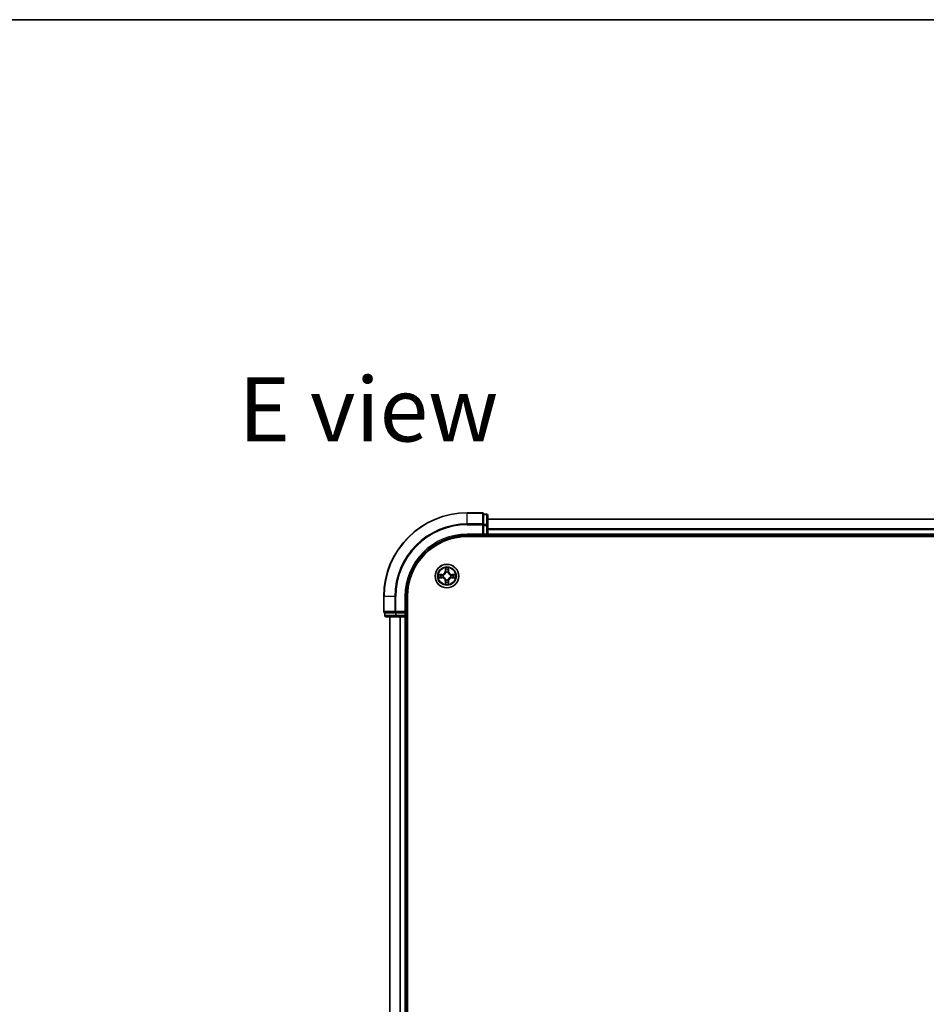
# Model space of a CAD drawing. Units: millimetres. Extents: x 36 to 8112, y 20 to 1284.
# Drawn here: x 1468 to 1691, y 1043 to 1284 of the extents above; entities that cross this region are included whole.
import ezdxf

# ---------------------------------------------------------------- set-up
doc = ezdxf.new("R2010")
doc.units = ezdxf.units.MM
doc.header["$LTSCALE"] = 2.5
for name, color, linetype, lineweight in [('Border (ISO)', 7, 'Continuous', 35), ('Symbol (ISO)', 7, 'Continuous', 18), ('Visible (ISO)', 7, 'Continuous', 35), ('Visible Narrow (ISO)', 7, 'Continuous', 25)]:
    doc.layers.add(name, color=color, linetype=linetype, lineweight=lineweight)
doc.styles.add('Note Text (TK)', font='txt')

# ---------------------------------------------------------------- blocks, each defined once
blk = doc.blocks.new('Borders tk図枠')
at = {"layer": 'Border (ISO)'}
blk.add_line((14.5, 289), (405.5, 289), dxfattribs=at)

msp = doc.modelspace()

# ---------------------------------------------------------------- linework, layer by layer
at = {"layer": 'Visible (ISO)'}
for p, q in [((1581.8695, 1163.5213), (1578.1695, 1163.5213)), ((1582.8695, 1163.2213), (1582.1695, 1163.2213)), ((1582.1695, 1163.15), (1582.1695, 1163.2213)), ((1582.1695, 1163.15), (1582.1695, 1160.6722)), ((1583.1695, 1160.4435), (1583.1695, 1162.9213)), ((1833.1695, 1162.0213), (1583.1695, 1162.0213)), ((1582.1695, 1160.5824), (1582.1695, 1160.6722)), ((1582.1695, 1160.4435), (1582.1695, 1160.5824)), ((1582.1695, 1160.4435), (1582.1695, 1158.3213)), ((1583.1695, 1158.3213), (1583.1695, 1160.4435)), ((1578.1695, 1158.0213), (1582.1695, 1158.0213)), ((1578.1695, 1157.7213), (1838.1695, 1157.7213)), ((1581.8695, 1158.3213), (1582.1695, 1158.0213)), ((1582.1695, 1158.0213), (1582.1695, 1158.3213)), ((1582.1695, 1158.0213), (1582.8695, 1158.0213)), ((1583.1695, 1158.0213), (1583.1695, 1158.3213)), ((1583.1695, 1158.0213), (1833.1695, 1158.0213)), ((1583.1695, 1157.7213), (1583.1695, 1158.0213)), ((1557.6695, 1143.0213), (1557.6695, 1139.3213)), ((1563.1695, 1139.0213), (1563.1695, 1143.0213)), ((1563.4695, 933.0213), (1563.4695, 1143.0213)), ((1557.9695, 1139.0213), (1557.9695, 1138.3213)), ((1557.9695, 1139.0213), (1558.0408, 1139.0213)), ((1560.5186, 1139.0213), (1558.0408, 1139.0213)), ((1558.2695, 1138.0213), (1560.7473, 1138.0213)), ((1559.1695, 1138.0213), (1559.1695, 938.0213)), ((1560.5186, 1139.0213), (1560.6084, 1139.0213)), ((1560.6084, 1139.0213), (1560.7473, 1139.0213)), ((1562.8695, 1139.0213), (1560.7473, 1139.0213)), ((1560.7473, 1138.0213), (1562.8695, 1138.0213)), ((1563.1695, 1139.0213), (1562.8695, 1139.3213)), ((1562.8695, 1139.0213), (1563.1695, 1139.0213)), ((1562.8695, 1138.0213), (1563.1695, 1138.0213)), ((1563.1695, 1138.3213), (1563.1695, 1139.0213)), ((1563.1695, 938.0213), (1563.1695, 1138.0213)), ((1563.1695, 1138.0213), (1563.4695, 1138.0213))]:
    msp.add_line(p, q, dxfattribs=at)
msp.add_circle((1573.1695, 1148.0213), 2.9, dxfattribs=at)
for centre, radius, start, end in [((1578.1695, 1143.0213), 20.5, 90, 180), ((1581.8695, 1163.2213), 0.3, 0, 90), ((1582.8695, 1162.9213), 0.3, 0, 90), ((1578.1695, 1143.0213), 15, 90, 180), ((1578.1695, 1143.0213), 14.7, 90, 180), ((1582.8695, 1158.3213), 0.3, 270, 0), ((1557.9695, 1139.3213), 0.3, 180, 270), ((1558.2695, 1138.3213), 0.3, 180, 270), ((1562.8695, 1138.3213), 0.3, 270, 0)]:
    msp.add_arc(centre, radius, start, end, dxfattribs=at)
at = {"layer": 'Visible Narrow (ISO)'}
for p, q in [((1578.1695, 1163.45), (1578.1695, 1163.5213)), ((1578.1695, 1163.45), (1581.8695, 1163.45)), ((1578.1695, 1160.8111), (1578.1695, 1163.45)), ((1581.8695, 1163.45), (1581.8695, 1163.5213)), ((1581.8695, 1163.45), (1581.8695, 1160.8111)), ((1582.1695, 1163.15), (1582.8695, 1163.15)), ((1582.8695, 1163.15), (1582.8695, 1163.2213)), ((1582.8695, 1163.15), (1582.8695, 1160.6722)), ((1583.1695, 1161.9749), (1833.1695, 1161.9749)), ((1581.8695, 1160.8111), (1578.1695, 1160.8111)), ((1578.1695, 1160.8111), (1578.1695, 1160.5824)), ((1578.1695, 1160.5824), (1581.8695, 1160.5824)), ((1581.8695, 1160.5824), (1581.8695, 1160.8111)), ((1581.8695, 1160.5824), (1581.8695, 1158.3213)), ((1581.8695, 1160.5824), (1582.1695, 1160.5824)), ((1582.8695, 1160.6722), (1582.1695, 1160.6722)), ((1582.1695, 1160.4435), (1582.8695, 1160.4435)), ((1582.8695, 1160.4435), (1582.8695, 1160.6722)), ((1582.8695, 1160.4435), (1582.8695, 1158.3213)), ((1582.8695, 1160.4435), (1583.1695, 1160.4435)), ((1833.1695, 1159.5812), (1583.1695, 1159.5812)), ((1583.1695, 1159.4276), (1833.1695, 1159.4276)), ((1578.1695, 1158.3213), (1578.1695, 1158.0213)), ((1581.8695, 1158.3213), (1578.1695, 1158.3213)), ((1582.8695, 1158.3213), (1582.1695, 1158.3213)), ((1582.8695, 1158.3213), (1582.8695, 1158.0213)), ((1582.8695, 1158.3213), (1583.1695, 1158.3213)), ((1582.8695, 1158.0213), (1582.8695, 1157.7213)), ((1833.1695, 1158.3213), (1583.1695, 1158.3213)), ((1572.7791, 1150.044), (1572.7655, 1149.2645)), ((1572.8153, 1149.2636), (1572.8238, 1149.7536)), ((1573.5152, 1149.7536), (1573.5238, 1149.2636)), ((1573.5736, 1149.2645), (1573.56, 1150.044)), ((1571.9263, 1148.4253), (1571.1468, 1148.4117)), ((1571.1468, 1147.6308), (1571.9263, 1147.6172)), ((1571.4372, 1148.367), (1571.9272, 1148.3755)), ((1571.9272, 1147.667), (1571.4372, 1147.6756)), ((1571.9272, 1148.3755), (1571.9263, 1148.4253)), ((1571.9272, 1147.667), (1571.9263, 1147.6172)), ((1571.9272, 1148.3755), (1571.9285, 1148.3029)), ((1571.9272, 1147.667), (1571.9285, 1147.7396)), ((1572.2326, 1148.2678), (1572.2532, 1148.2624)), ((1572.2532, 1147.7802), (1572.2326, 1147.7747)), ((1572.8153, 1149.2636), (1572.7655, 1149.2645)), ((1572.8153, 1149.2636), (1572.8879, 1149.2623)), ((1572.9284, 1148.9376), (1572.923, 1148.9582)), ((1573.4161, 1148.9582), (1573.4106, 1148.9376)), ((1573.5238, 1149.2636), (1573.4512, 1149.2623)), ((1573.5238, 1149.2636), (1573.5736, 1149.2645)), ((1574.0858, 1148.2624), (1574.1064, 1148.2678)), ((1574.1064, 1147.7747), (1574.0858, 1147.7802)), ((1574.4119, 1148.3755), (1574.4106, 1148.3029)), ((1574.4119, 1147.667), (1574.4106, 1147.7396)), ((1574.4119, 1148.3755), (1574.4127, 1148.4253)), ((1574.4119, 1148.3755), (1574.9019, 1148.367)), ((1574.9019, 1147.6756), (1574.4119, 1147.667)), ((1574.4119, 1147.667), (1574.4127, 1147.6172)), ((1575.1923, 1148.4117), (1574.4127, 1148.4253)), ((1574.4127, 1147.6172), (1575.1923, 1147.6308)), ((1572.8153, 1146.7789), (1572.7655, 1146.7781)), ((1572.7655, 1146.7781), (1572.7791, 1145.9985)), ((1572.8153, 1146.7789), (1572.8879, 1146.7802)), ((1572.8238, 1146.2889), (1572.8153, 1146.7789)), ((1572.923, 1147.0844), (1572.9284, 1147.105)), ((1573.4106, 1147.105), (1573.4161, 1147.0844)), ((1573.5238, 1146.7789), (1573.4512, 1146.7802)), ((1573.5238, 1146.7789), (1573.5152, 1146.2889)), ((1573.5238, 1146.7789), (1573.5736, 1146.7781)), ((1573.56, 1145.9985), (1573.5736, 1146.7781)), ((1557.7408, 1143.0213), (1557.6695, 1143.0213)), ((1557.7408, 1139.3213), (1557.7408, 1143.0213)), ((1560.3797, 1143.0213), (1557.7408, 1143.0213)), ((1560.3797, 1143.0213), (1560.3797, 1139.3213)), ((1560.3797, 1143.0213), (1560.6084, 1143.0213)), ((1560.6084, 1139.3213), (1560.6084, 1143.0213)), ((1562.8695, 1143.0213), (1563.1695, 1143.0213)), ((1562.8695, 1143.0213), (1562.8695, 1139.3213)), ((1557.6695, 1139.3213), (1557.7408, 1139.3213)), ((1560.3797, 1139.3213), (1557.7408, 1139.3213)), ((1557.9695, 1138.3213), (1558.0408, 1138.3213)), ((1558.0408, 1138.3213), (1558.0408, 1139.0213)), ((1560.5186, 1138.3213), (1558.0408, 1138.3213)), ((1559.2391, 938.0213), (1559.2391, 1138.0213)), ((1560.3797, 1139.3213), (1560.6084, 1139.3213)), ((1560.5186, 1139.0213), (1560.5186, 1138.3213)), ((1560.5186, 1138.3213), (1560.7473, 1138.3213)), ((1562.8695, 1139.3213), (1560.6084, 1139.3213)), ((1560.6084, 1139.0213), (1560.6084, 1139.3213)), ((1560.7473, 1138.3213), (1560.7473, 1139.0213)), ((1562.8695, 1138.3213), (1560.7473, 1138.3213)), ((1560.7473, 1138.0213), (1560.7473, 1138.3213)), ((1561.5796, 1138.0213), (1561.5796, 938.0213)), ((1561.8101, 938.0213), (1561.8101, 1138.0213)), ((1562.8695, 1139.0213), (1562.8695, 1138.3213)), ((1563.1695, 1138.3213), (1562.8695, 1138.3213)), ((1562.8695, 1138.0213), (1562.8695, 1138.3213)), ((1562.8695, 1138.0213), (1562.8695, 938.0213)), ((1563.4695, 1138.3213), (1563.1695, 1138.3213))]:
    msp.add_line(p, q, dxfattribs=at)
for radius in [2.8677, 2.3092, 2.1415]:
    msp.add_circle((1573.1695, 1148.0213), radius, dxfattribs=at)
for centre, radius, start, end in [((1578.1695, 1143.0213), 20.4288, 90, 180), ((1578.1695, 1143.0213), 17.7899, 90, 180), ((1578.1695, 1143.0213), 17.5611, 90, 180), ((1578.1695, 1143.0213), 15.3, 90, 180), ((1573.1695, 1148.0213), 2.0601, 79.074582, 100.925418), ((1573.1695, 1148.0213), 2.0601, 169.074582, 190.925418), ((1573.1695, 1148.0213), 1.6122, 169.692479, 190.307521), ((1571.9114, 1149.2794), 0.8542, 271, 359), ((1571.9114, 1146.7632), 0.8542, 1, 89), ((1571.9114, 1149.2794), 0.904, 271, 359), ((1571.9114, 1146.7632), 0.904, 1, 89), ((1573.1695, 1148.0213), 0.9688, 165.258044, 194.741956), ((1573.1695, 1148.0213), 0.9475, 165.258044, 194.741956), ((1573.1695, 1148.0213), 1.6122, 79.692479, 100.307521), ((1573.1695, 1148.0213), 0.9688, 75.258044, 104.741956), ((1573.1695, 1148.0213), 0.9475, 75.258044, 104.741956), ((1574.4276, 1149.2794), 0.904, 181, 269), ((1574.4276, 1146.7632), 0.904, 91, 179), ((1574.4276, 1149.2794), 0.8542, 181, 269), ((1574.4276, 1146.7632), 0.8542, 91, 179), ((1573.1695, 1148.0213), 0.9475, 345.258044, 14.741956), ((1573.1695, 1148.0213), 0.9688, 345.258044, 14.741956), ((1573.1695, 1148.0213), 1.6122, 349.692479, 10.307521), ((1573.1695, 1148.0213), 2.0601, 349.074582, 10.925418), ((1573.1695, 1148.0213), 2.0601, 259.074582, 280.925418), ((1573.1695, 1148.0213), 1.6122, 259.692479, 280.307521), ((1573.1695, 1148.0213), 0.9688, 255.258044, 284.741956), ((1573.1695, 1148.0213), 0.9475, 255.258044, 284.741956)]:
    msp.add_arc(centre, radius, start, end, dxfattribs=at)
for centre, major_axis, ratio, start_param, end_param in [((1581.8695, 1163.2213), (0.3, 0), 0.76250914, 0, 1.57079633), ((1582.8695, 1162.9213), (0.3, 0), 0.76250914, 0, 1.57079633), ((1581.8695, 1160.5824), (0.3, 0), 0.76250914, 0, 1.57079633), ((1582.8695, 1160.4435), (0.3, 0), 0.76250914, 0, 1.57079633), ((1572.8736, 1149.7528), (-0.05, -0.002), 0.54850665, 4.7835784, 6.17876057), ((1573.4654, 1149.7528), (0.05, -0.002), 0.54850665, 0.10442473, 1.4996069), ((1571.438, 1148.3172), (0.002, 0.05), 0.54850665, 0.10442473, 1.4996069), ((1571.438, 1147.7254), (0.002, -0.05), 0.54850665, 4.7835784, 6.17876057), ((1571.6274, 1148.3017), (0.008, 0.0494), 0.89574018, 0.19731949, 1.55274262), ((1571.6274, 1147.7408), (0.008, -0.0494), 0.89574018, 4.73044269, 6.08586581), ((1571.9293, 1148.2531), (0.008, 0.0494), 0.89572054, 0.1973017, 1.54834765), ((1571.9293, 1147.7894), (0.008, -0.0494), 0.89572054, 4.73483766, 6.08588361), ((1572.2759, 1148.2564), (-0.0091, 0.0492), 0.87684641, 0.18229136, 1.17990219), ((1572.2759, 1147.7861), (-0.0091, -0.0492), 0.87684642, 5.10328313, 6.10089396), ((1572.2759, 1148.2564), (-0.0149, 0.0477), 0.41070123, 0.09573579, 1.31868747), ((1572.2759, 1147.7861), (-0.0149, -0.0477), 0.41070123, 4.96449783, 6.18744952), ((1572.8891, 1149.5634), (-0.0494, -0.008), 0.89574018, 4.73044269, 6.08586581), ((1572.9344, 1148.9149), (-0.0492, 0.0091), 0.87684642, 5.10328313, 6.10089396), ((1572.9344, 1148.9149), (-0.0477, 0.0149), 0.41070123, 4.96449783, 6.18744952), ((1572.9377, 1149.2615), (-0.0494, -0.008), 0.89572054, 4.73483766, 6.08588361), ((1573.4014, 1149.2615), (0.0494, -0.008), 0.89572054, 0.1973017, 1.54834765), ((1573.4047, 1148.9149), (0.0477, 0.0149), 0.41070123, 0.09573579, 1.31868747), ((1573.4047, 1148.9149), (0.0492, 0.0091), 0.87684641, 0.18229136, 1.17990219), ((1573.45, 1149.5634), (0.0494, -0.008), 0.89574018, 0.19731949, 1.55274262), ((1574.0631, 1148.2564), (0.0091, 0.0492), 0.87684642, 5.10328313, 6.10089396), ((1574.0631, 1148.2564), (0.0149, 0.0477), 0.41070123, 4.96449783, 6.18744952), ((1574.0631, 1147.7861), (0.0149, -0.0477), 0.41070123, 0.09573579, 1.31868747), ((1574.0631, 1147.7861), (0.0091, -0.0492), 0.87684641, 0.18229136, 1.17990219), ((1574.4097, 1148.2531), (-0.008, 0.0494), 0.89572054, 4.73483766, 6.08588361), ((1574.4097, 1147.7894), (-0.008, -0.0494), 0.89572054, 0.1973017, 1.54834765), ((1574.7116, 1148.3017), (-0.008, 0.0494), 0.89574018, 4.73044269, 6.08586581), ((1574.7116, 1147.7408), (-0.008, -0.0494), 0.89574018, 0.19731949, 1.55274262), ((1574.9011, 1148.3172), (-0.002, 0.05), 0.54850665, 4.7835784, 6.17876057), ((1574.9011, 1147.7254), (-0.002, -0.05), 0.54850665, 0.10442473, 1.4996069), ((1572.8736, 1146.2897), (-0.05, 0.002), 0.54850665, 0.10442473, 1.4996069), ((1572.8891, 1146.4792), (-0.0494, 0.008), 0.89574018, 0.19731949, 1.55274262), ((1572.9344, 1147.1277), (-0.0492, -0.0091), 0.87684641, 0.18229136, 1.17990219), ((1572.9344, 1147.1277), (-0.0477, -0.0149), 0.41070123, 0.09573579, 1.31868747), ((1572.9377, 1146.7811), (-0.0494, 0.008), 0.89572054, 0.1973017, 1.54834765), ((1573.4014, 1146.7811), (0.0494, 0.008), 0.89572054, 4.73483766, 6.08588361), ((1573.4047, 1147.1277), (0.0477, -0.0149), 0.41070123, 4.96449783, 6.18744952), ((1573.4047, 1147.1277), (0.0492, -0.0091), 0.87684642, 5.10328313, 6.10089396), ((1573.45, 1146.4792), (0.0494, 0.008), 0.89574018, 4.73044269, 6.08586581), ((1573.4654, 1146.2897), (0.05, 0.002), 0.54850665, 4.7835784, 6.17876057), ((1557.9695, 1139.3213), (0, -0.3), 0.76250914, 4.71238898, 6.28318531), ((1558.2695, 1138.3213), (0, -0.3), 0.76250914, 4.71238898, 6.28318531), ((1560.6084, 1139.3213), (0, -0.3), 0.76250914, 4.71238898, 6.28318531), ((1560.7473, 1138.3213), (0, -0.3), 0.76250914, 4.71238898, 6.28318531)]:
    msp.add_ellipse(centre, major_axis=major_axis, ratio=ratio, start_param=start_param, end_param=end_param, dxfattribs=at)
for points, knots in [([(1572.869, 1149.78), (1572.8686, 1149.795), (1572.8665, 1149.8105), (1572.858, 1149.8515), (1572.8499, 1149.8771), (1572.8317, 1149.9258), (1572.8221, 1149.9488), (1572.8013, 1149.996), (1572.7901, 1150.0201), (1572.7791, 1150.044)], [0, 0, 0, 0, 0.0059340385, 0.0059340385, 0.0154285, 0.0154285, 0.0237449879, 0.0237449879, 0.0323943032, 0.0323943032, 0.0323943032, 0.0323943032]), ([(1572.7791, 1150.044), (1572.7846, 1150.0177), (1572.7902, 1149.9911), (1572.8006, 1149.9392), (1572.8054, 1149.9139), (1572.8144, 1149.8603), (1572.8184, 1149.8322), (1572.8226, 1149.7872), (1572.8237, 1149.7702), (1572.8238, 1149.7536)], [-0.0323943032, -0.0323943032, -0.0323943032, -0.0323943032, -0.0237449879, -0.0237449879, -0.0154285, -0.0154285, -0.0059340385, -0.0059340385, 0, 0, 0, 0]), ([(1572.8238, 1149.7536), (1572.8255, 1149.7133), (1572.8276, 1149.6765), (1572.8328, 1149.6125), (1572.8359, 1149.5854), (1572.8393, 1149.5642)], [0, 0, 0, 0, 0.014491423, 0.014491423, 0.0289828459, 0.0289828459, 0.0289828459, 0.0289828459]), ([(1572.8811, 1149.6074), (1572.878, 1149.6267), (1572.8754, 1149.6514), (1572.8714, 1149.7096), (1572.8699, 1149.7432), (1572.869, 1149.78)], [-0.0289828459, -0.0289828459, -0.0289828459, -0.0289828459, -0.014491423, -0.014491423, 0, 0, 0, 0]), ([(1573.4701, 1149.78), (1573.4692, 1149.7434), (1573.4677, 1149.71), (1573.4637, 1149.6517), (1573.4611, 1149.6268), (1573.458, 1149.6074)], [-0.0289828459, -0.0289828459, -0.0289828459, -0.0289828459, -0.0145850634, -0.0145850634, 0, 0, 0, 0]), ([(1573.56, 1150.044), (1573.5465, 1150.0148), (1573.5329, 1149.9854), (1573.5043, 1149.9189), (1573.49, 1149.8821), (1573.4746, 1149.8235), (1573.4706, 1149.8013), (1573.4701, 1149.78)], [-0.0003383294, -0.0003383294, -0.0003383294, -0.0003383294, 0.0102009359, 0.0102009359, 0.0236501899, 0.0236501899, 0.0320559737, 0.0320559737, 0.0320559737, 0.0320559737]), ([(1573.4998, 1149.5642), (1573.5032, 1149.5856), (1573.5063, 1149.6129), (1573.5115, 1149.6769), (1573.5136, 1149.7135), (1573.5152, 1149.7536)], [0, 0, 0, 0, 0.0145850634, 0.0145850634, 0.0289828459, 0.0289828459, 0.0289828459, 0.0289828459]), ([(1573.5152, 1149.7536), (1573.5155, 1149.777), (1573.5175, 1149.8014), (1573.5251, 1149.8659), (1573.5322, 1149.9063), (1573.5464, 1149.9795), (1573.5532, 1150.0119), (1573.56, 1150.044)], [-0.0320559737, -0.0320559737, -0.0320559737, -0.0320559737, -0.0236501899, -0.0236501899, -0.0102009359, -0.0102009359, 0.0003383294, 0.0003383294, 0.0003383294, 0.0003383294]), ([(1571.4372, 1148.367), (1571.4138, 1148.3672), (1571.3894, 1148.3692), (1571.3249, 1148.3768), (1571.2845, 1148.3839), (1571.2113, 1148.3981), (1571.1789, 1148.405), (1571.1468, 1148.4117)], [-0.0320559737, -0.0320559737, -0.0320559737, -0.0320559737, -0.0236501899, -0.0236501899, -0.0102009359, -0.0102009359, 0.0003383294, 0.0003383294, 0.0003383294, 0.0003383294]), ([(1571.1468, 1148.4117), (1571.176, 1148.3982), (1571.2054, 1148.3846), (1571.2719, 1148.356), (1571.3087, 1148.3417), (1571.3673, 1148.3263), (1571.3895, 1148.3223), (1571.4108, 1148.3218)], [-0.0003383294, -0.0003383294, -0.0003383294, -0.0003383294, 0.0102009359, 0.0102009359, 0.0236501899, 0.0236501899, 0.0320559737, 0.0320559737, 0.0320559737, 0.0320559737]), ([(1571.4108, 1147.7207), (1571.3958, 1147.7203), (1571.3803, 1147.7182), (1571.3393, 1147.7097), (1571.3137, 1147.7016), (1571.265, 1147.6835), (1571.242, 1147.6738), (1571.1948, 1147.653), (1571.1707, 1147.6419), (1571.1468, 1147.6308)], [0, 0, 0, 0, 0.0059340385, 0.0059340385, 0.0154285, 0.0154285, 0.0237449879, 0.0237449879, 0.0323943032, 0.0323943032, 0.0323943032, 0.0323943032]), ([(1571.1468, 1147.6308), (1571.1731, 1147.6364), (1571.1997, 1147.6419), (1571.2516, 1147.6523), (1571.2769, 1147.6571), (1571.3305, 1147.6661), (1571.3586, 1147.6701), (1571.4036, 1147.6743), (1571.4206, 1147.6754), (1571.4372, 1147.6756)], [-0.0323943032, -0.0323943032, -0.0323943032, -0.0323943032, -0.0237449879, -0.0237449879, -0.0154285, -0.0154285, -0.0059340385, -0.0059340385, 0, 0, 0, 0]), ([(1571.4108, 1148.3218), (1571.4474, 1148.3209), (1571.4807, 1148.3194), (1571.5391, 1148.3154), (1571.564, 1148.3128), (1571.5834, 1148.3097)], [-0.0289828459, -0.0289828459, -0.0289828459, -0.0289828459, -0.0145850634, -0.0145850634, 0, 0, 0, 0]), ([(1571.5834, 1147.7328), (1571.5641, 1147.7297), (1571.5394, 1147.7272), (1571.4812, 1147.7231), (1571.4476, 1147.7216), (1571.4108, 1147.7207)], [-0.0289828459, -0.0289828459, -0.0289828459, -0.0289828459, -0.014491423, -0.014491423, 0, 0, 0, 0]), ([(1571.6266, 1148.3515), (1571.6052, 1148.355), (1571.5779, 1148.358), (1571.5139, 1148.3632), (1571.4772, 1148.3654), (1571.4372, 1148.367)], [0, 0, 0, 0, 0.0145850634, 0.0145850634, 0.0289828459, 0.0289828459, 0.0289828459, 0.0289828459]), ([(1571.4372, 1147.6756), (1571.4775, 1147.6772), (1571.5143, 1147.6793), (1571.5783, 1147.6845), (1571.6054, 1147.6876), (1571.6266, 1147.691)], [0, 0, 0, 0, 0.014491423, 0.014491423, 0.0289828459, 0.0289828459, 0.0289828459, 0.0289828459]), ([(1571.5834, 1148.3097), (1571.6337, 1148.3017), (1571.684, 1148.2936), (1571.7847, 1148.2774), (1571.835, 1148.2694), (1571.8853, 1148.2613)], [-0.0687798542, -0.0687798542, -0.0687798542, -0.0687798542, -0.0343899271, -0.0343899271, 0, 0, 0, 0]), ([(1571.8853, 1147.7812), (1571.835, 1147.7732), (1571.7847, 1147.7651), (1571.684, 1147.7489), (1571.6337, 1147.7409), (1571.5834, 1147.7328)], [-0.0687798542, -0.0687798542, -0.0687798542, -0.0687798542, -0.0343899271, -0.0343899271, 0, 0, 0, 0]), ([(1571.9285, 1148.3029), (1571.8782, 1148.311), (1571.8278, 1148.3191), (1571.7272, 1148.3353), (1571.6769, 1148.3434), (1571.6266, 1148.3515)], [0, 0, 0, 0, 0.0343899271, 0.0343899271, 0.0687798542, 0.0687798542, 0.0687798542, 0.0687798542]), ([(1571.6266, 1147.691), (1571.6769, 1147.6991), (1571.7272, 1147.7072), (1571.8278, 1147.7234), (1571.8782, 1147.7315), (1571.9285, 1147.7396)], [0, 0, 0, 0, 0.0343899271, 0.0343899271, 0.0687798542, 0.0687798542, 0.0687798542, 0.0687798542]), ([(1571.8853, 1148.2613), (1571.9572, 1148.2498), (1572.0303, 1148.246), (1572.147, 1148.2535), (1572.1893, 1148.259), (1572.2326, 1148.2678)], [-0.0982412545, -0.0982412545, -0.0982412545, -0.0982412545, -0.0491206273, -0.0491206273, -0.0217758941, -0.0217758941, -0.0217758941, -0.0217758941]), ([(1572.2326, 1147.7747), (1572.1893, 1147.7835), (1572.147, 1147.789), (1572.0303, 1147.7966), (1571.9572, 1147.7927), (1571.8853, 1147.7812)], [-0.0764653604, -0.0764653604, -0.0764653604, -0.0764653604, -0.0491206273, -0.0491206273, 0, 0, 0, 0]), ([(1572.2592, 1148.3033), (1572.218, 1148.296), (1572.1777, 1148.2918), (1572.0666, 1148.2867), (1571.9969, 1148.2912), (1571.9285, 1148.3029)], [0.0217758941, 0.0217758941, 0.0217758941, 0.0217758941, 0.0491206273, 0.0491206273, 0.0982412545, 0.0982412545, 0.0982412545, 0.0982412545]), ([(1571.9285, 1147.7396), (1571.9969, 1147.7513), (1572.0666, 1147.7559), (1572.1777, 1147.7508), (1572.218, 1147.7465), (1572.2592, 1147.7392)], [0, 0, 0, 0, 0.0491206273, 0.0491206273, 0.0764653604, 0.0764653604, 0.0764653604, 0.0764653604]), ([(1572.2532, 1148.2624), (1572.2691, 1148.2675), (1572.285, 1148.2731), (1572.381, 1148.3096), (1572.4601, 1148.3513), (1572.5828, 1148.4392), (1572.6284, 1148.4778), (1572.6707, 1148.5201), (1572.713, 1148.5624), (1572.7516, 1148.608), (1572.8395, 1148.7307), (1572.8812, 1148.8098), (1572.9177, 1148.9058), (1572.9233, 1148.9217), (1572.9284, 1148.9376)], [-0.174866013, -0.174866013, -0.174866013, -0.174866013, -0.16940495, -0.16940495, -0.141674077, -0.141674077, -0.124342281, -0.124342281, -0.124342281, -0.107010485, -0.107010485, -0.079279611, -0.079279611, -0.073818549, -0.073818549, -0.073818549, -0.073818549]), ([(1572.9284, 1147.105), (1572.9233, 1147.1209), (1572.9177, 1147.1367), (1572.8812, 1147.2327), (1572.8395, 1147.3118), (1572.7516, 1147.4345), (1572.713, 1147.4802), (1572.6707, 1147.5224), (1572.6284, 1147.5647), (1572.5828, 1147.6033), (1572.4601, 1147.6912), (1572.381, 1147.7329), (1572.285, 1147.7694), (1572.2691, 1147.775), (1572.2532, 1147.7802)], [-0.174866013, -0.174866013, -0.174866013, -0.174866013, -0.16940495, -0.16940495, -0.141674077, -0.141674077, -0.124342281, -0.124342281, -0.124342281, -0.107010485, -0.107010485, -0.079279611, -0.079279611, -0.073818549, -0.073818549, -0.073818549, -0.073818549]), ([(1572.8875, 1148.9316), (1572.8828, 1148.9165), (1572.8777, 1148.9014), (1572.8445, 1148.8101), (1572.8066, 1148.7352), (1572.7264, 1148.6202), (1572.6911, 1148.5777), (1572.6521, 1148.5387), (1572.6131, 1148.4997), (1572.5706, 1148.4644), (1572.4556, 1148.3842), (1572.3807, 1148.3463), (1572.2894, 1148.3131), (1572.2743, 1148.308), (1572.2592, 1148.3033)], [0.073818549, 0.073818549, 0.073818549, 0.073818549, 0.079279611, 0.079279611, 0.107010485, 0.107010485, 0.124342281, 0.124342281, 0.124342281, 0.141674077, 0.141674077, 0.16940495, 0.16940495, 0.174866013, 0.174866013, 0.174866013, 0.174866013]), ([(1572.2592, 1147.7392), (1572.2743, 1147.7345), (1572.2894, 1147.7294), (1572.3807, 1147.6962), (1572.4556, 1147.6583), (1572.5706, 1147.5782), (1572.6131, 1147.5428), (1572.6521, 1147.5038), (1572.6911, 1147.4648), (1572.7264, 1147.4223), (1572.8066, 1147.3073), (1572.8445, 1147.2324), (1572.8777, 1147.1411), (1572.8828, 1147.1261), (1572.8875, 1147.1109)], [0.073818549, 0.073818549, 0.073818549, 0.073818549, 0.079279611, 0.079279611, 0.107010485, 0.107010485, 0.124342281, 0.124342281, 0.124342281, 0.141674077, 0.141674077, 0.16940495, 0.16940495, 0.174866013, 0.174866013, 0.174866013, 0.174866013]), ([(1572.8393, 1149.5642), (1572.8474, 1149.5139), (1572.8555, 1149.4636), (1572.8717, 1149.363), (1572.8798, 1149.3126), (1572.8879, 1149.2623)], [0, 0, 0, 0, 0.0343899271, 0.0343899271, 0.0687798542, 0.0687798542, 0.0687798542, 0.0687798542]), ([(1572.9295, 1149.3055), (1572.9214, 1149.3558), (1572.9134, 1149.4061), (1572.8972, 1149.5068), (1572.8891, 1149.5571), (1572.8811, 1149.6074)], [-0.0687798542, -0.0687798542, -0.0687798542, -0.0687798542, -0.0343899271, -0.0343899271, 0, 0, 0, 0]), ([(1572.8879, 1149.2623), (1572.8996, 1149.1939), (1572.9041, 1149.1242), (1572.899, 1149.0131), (1572.8948, 1148.9728), (1572.8875, 1148.9316)], [0, 0, 0, 0, 0.0491206273, 0.0491206273, 0.0764653604, 0.0764653604, 0.0764653604, 0.0764653604]), ([(1572.923, 1148.9582), (1572.9318, 1149.0015), (1572.9372, 1149.0438), (1572.9448, 1149.1605), (1572.941, 1149.2336), (1572.9295, 1149.3055)], [-0.0764653604, -0.0764653604, -0.0764653604, -0.0764653604, -0.0491206273, -0.0491206273, 0, 0, 0, 0]), ([(1573.4096, 1149.3055), (1573.3981, 1149.2336), (1573.3942, 1149.1605), (1573.4018, 1149.0438), (1573.4073, 1149.0015), (1573.4161, 1148.9582)], [-0.0982412545, -0.0982412545, -0.0982412545, -0.0982412545, -0.0491206273, -0.0491206273, -0.0217758941, -0.0217758941, -0.0217758941, -0.0217758941]), ([(1573.458, 1149.6074), (1573.4499, 1149.5571), (1573.4419, 1149.5068), (1573.4257, 1149.4061), (1573.4176, 1149.3558), (1573.4096, 1149.3055)], [-0.0687798542, -0.0687798542, -0.0687798542, -0.0687798542, -0.0343899271, -0.0343899271, 0, 0, 0, 0]), ([(1573.4106, 1148.9376), (1573.4158, 1148.9217), (1573.4214, 1148.9058), (1573.4579, 1148.8098), (1573.4996, 1148.7307), (1573.5875, 1148.608), (1573.6261, 1148.5624), (1573.6684, 1148.5201), (1573.7106, 1148.4778), (1573.7563, 1148.4392), (1573.879, 1148.3513), (1573.9581, 1148.3096), (1574.0541, 1148.2731), (1574.0699, 1148.2675), (1574.0858, 1148.2624)], [-0.174866013, -0.174866013, -0.174866013, -0.174866013, -0.16940495, -0.16940495, -0.141674077, -0.141674077, -0.124342281, -0.124342281, -0.124342281, -0.107010485, -0.107010485, -0.079279611, -0.079279611, -0.073818549, -0.073818549, -0.073818549, -0.073818549]), ([(1574.0858, 1147.7802), (1574.0699, 1147.775), (1574.0541, 1147.7694), (1573.9581, 1147.7329), (1573.879, 1147.6912), (1573.7563, 1147.6033), (1573.7106, 1147.5647), (1573.6684, 1147.5224), (1573.6261, 1147.4802), (1573.5875, 1147.4345), (1573.4996, 1147.3118), (1573.4579, 1147.2327), (1573.4214, 1147.1367), (1573.4158, 1147.1209), (1573.4106, 1147.105)], [-0.174866013, -0.174866013, -0.174866013, -0.174866013, -0.16940495, -0.16940495, -0.141674077, -0.141674077, -0.124342281, -0.124342281, -0.124342281, -0.107010485, -0.107010485, -0.079279611, -0.079279611, -0.073818549, -0.073818549, -0.073818549, -0.073818549]), ([(1573.4516, 1148.9316), (1573.4443, 1148.9728), (1573.44, 1149.0131), (1573.4349, 1149.1242), (1573.4395, 1149.1939), (1573.4512, 1149.2623)], [0.0217758941, 0.0217758941, 0.0217758941, 0.0217758941, 0.0491206273, 0.0491206273, 0.0982412545, 0.0982412545, 0.0982412545, 0.0982412545]), ([(1573.4512, 1149.2623), (1573.4593, 1149.3126), (1573.4674, 1149.363), (1573.4836, 1149.4636), (1573.4917, 1149.5139), (1573.4998, 1149.5642)], [0, 0, 0, 0, 0.0343899271, 0.0343899271, 0.0687798542, 0.0687798542, 0.0687798542, 0.0687798542]), ([(1574.0798, 1148.3033), (1574.0647, 1148.308), (1574.0497, 1148.3131), (1573.9584, 1148.3463), (1573.8835, 1148.3842), (1573.7685, 1148.4644), (1573.726, 1148.4997), (1573.687, 1148.5387), (1573.648, 1148.5777), (1573.6126, 1148.6202), (1573.5325, 1148.7352), (1573.4946, 1148.8101), (1573.4614, 1148.9014), (1573.4563, 1148.9165), (1573.4516, 1148.9316)], [0.073818549, 0.073818549, 0.073818549, 0.073818549, 0.079279611, 0.079279611, 0.107010485, 0.107010485, 0.124342281, 0.124342281, 0.124342281, 0.141674077, 0.141674077, 0.16940495, 0.16940495, 0.174866013, 0.174866013, 0.174866013, 0.174866013]), ([(1573.4516, 1147.1109), (1573.4563, 1147.1261), (1573.4614, 1147.1411), (1573.4946, 1147.2324), (1573.5325, 1147.3073), (1573.6126, 1147.4223), (1573.648, 1147.4648), (1573.687, 1147.5038), (1573.726, 1147.5428), (1573.7685, 1147.5782), (1573.8835, 1147.6583), (1573.9584, 1147.6962), (1574.0497, 1147.7294), (1574.0647, 1147.7345), (1574.0798, 1147.7392)], [0.073818549, 0.073818549, 0.073818549, 0.073818549, 0.079279611, 0.079279611, 0.107010485, 0.107010485, 0.124342281, 0.124342281, 0.124342281, 0.141674077, 0.141674077, 0.16940495, 0.16940495, 0.174866013, 0.174866013, 0.174866013, 0.174866013]), ([(1574.4106, 1148.3029), (1574.3422, 1148.2912), (1574.2725, 1148.2867), (1574.1614, 1148.2918), (1574.1211, 1148.296), (1574.0798, 1148.3033)], [0, 0, 0, 0, 0.0491206273, 0.0491206273, 0.0764653604, 0.0764653604, 0.0764653604, 0.0764653604]), ([(1574.0798, 1147.7392), (1574.1211, 1147.7465), (1574.1614, 1147.7508), (1574.2725, 1147.7559), (1574.3422, 1147.7513), (1574.4106, 1147.7396)], [0.0217758941, 0.0217758941, 0.0217758941, 0.0217758941, 0.0491206273, 0.0491206273, 0.0982412545, 0.0982412545, 0.0982412545, 0.0982412545]), ([(1574.1064, 1148.2678), (1574.1498, 1148.259), (1574.1921, 1148.2535), (1574.3087, 1148.246), (1574.3819, 1148.2498), (1574.4538, 1148.2613)], [-0.0764653604, -0.0764653604, -0.0764653604, -0.0764653604, -0.0491206273, -0.0491206273, 0, 0, 0, 0]), ([(1574.4538, 1147.7812), (1574.3819, 1147.7927), (1574.3087, 1147.7966), (1574.1921, 1147.789), (1574.1498, 1147.7835), (1574.1064, 1147.7747)], [-0.0982412545, -0.0982412545, -0.0982412545, -0.0982412545, -0.0491206273, -0.0491206273, -0.0217758941, -0.0217758941, -0.0217758941, -0.0217758941]), ([(1574.7125, 1148.3515), (1574.6622, 1148.3434), (1574.6119, 1148.3353), (1574.5112, 1148.3191), (1574.4609, 1148.311), (1574.4106, 1148.3029)], [0, 0, 0, 0, 0.0343899271, 0.0343899271, 0.0687798542, 0.0687798542, 0.0687798542, 0.0687798542]), ([(1574.4106, 1147.7396), (1574.4609, 1147.7315), (1574.5112, 1147.7234), (1574.6119, 1147.7072), (1574.6622, 1147.6991), (1574.7125, 1147.691)], [0, 0, 0, 0, 0.0343899271, 0.0343899271, 0.0687798542, 0.0687798542, 0.0687798542, 0.0687798542]), ([(1574.4538, 1148.2613), (1574.5041, 1148.2694), (1574.5544, 1148.2774), (1574.6551, 1148.2936), (1574.7054, 1148.3017), (1574.7557, 1148.3097)], [-0.0687798542, -0.0687798542, -0.0687798542, -0.0687798542, -0.0343899271, -0.0343899271, 0, 0, 0, 0]), ([(1574.7557, 1147.7328), (1574.7054, 1147.7409), (1574.6551, 1147.7489), (1574.5544, 1147.7651), (1574.5041, 1147.7732), (1574.4538, 1147.7812)], [-0.0687798542, -0.0687798542, -0.0687798542, -0.0687798542, -0.0343899271, -0.0343899271, 0, 0, 0, 0]), ([(1574.9019, 1148.367), (1574.8616, 1148.3653), (1574.8247, 1148.3632), (1574.7608, 1148.358), (1574.7337, 1148.3549), (1574.7125, 1148.3515)], [0, 0, 0, 0, 0.014491423, 0.014491423, 0.0289828459, 0.0289828459, 0.0289828459, 0.0289828459]), ([(1574.7125, 1147.691), (1574.7338, 1147.6876), (1574.7611, 1147.6845), (1574.8252, 1147.6793), (1574.8618, 1147.6772), (1574.9019, 1147.6756)], [0, 0, 0, 0, 0.0145850634, 0.0145850634, 0.0289828459, 0.0289828459, 0.0289828459, 0.0289828459]), ([(1574.7557, 1148.3097), (1574.775, 1148.3128), (1574.7996, 1148.3154), (1574.8579, 1148.3194), (1574.8915, 1148.3209), (1574.9282, 1148.3218)], [-0.0289828459, -0.0289828459, -0.0289828459, -0.0289828459, -0.014491423, -0.014491423, 0, 0, 0, 0]), ([(1574.9282, 1147.7207), (1574.8917, 1147.7216), (1574.8583, 1147.7231), (1574.8, 1147.7271), (1574.7751, 1147.7297), (1574.7557, 1147.7328)], [-0.0289828459, -0.0289828459, -0.0289828459, -0.0289828459, -0.0145850634, -0.0145850634, 0, 0, 0, 0]), ([(1575.1923, 1148.4117), (1575.1659, 1148.4062), (1575.1394, 1148.4006), (1575.0875, 1148.3902), (1575.0622, 1148.3854), (1575.0086, 1148.3764), (1574.9804, 1148.3724), (1574.9355, 1148.3682), (1574.9184, 1148.3671), (1574.9019, 1148.367)], [-0.0323943032, -0.0323943032, -0.0323943032, -0.0323943032, -0.0237449879, -0.0237449879, -0.0154285, -0.0154285, -0.0059340385, -0.0059340385, 0, 0, 0, 0]), ([(1574.9019, 1147.6756), (1574.9253, 1147.6753), (1574.9497, 1147.6733), (1575.0141, 1147.6657), (1575.0546, 1147.6586), (1575.1278, 1147.6444), (1575.1602, 1147.6376), (1575.1923, 1147.6308)], [-0.0320559737, -0.0320559737, -0.0320559737, -0.0320559737, -0.0236501899, -0.0236501899, -0.0102009359, -0.0102009359, 0.0003383294, 0.0003383294, 0.0003383294, 0.0003383294]), ([(1574.9282, 1148.3218), (1574.9433, 1148.3222), (1574.9588, 1148.3243), (1574.9997, 1148.3328), (1575.0254, 1148.3409), (1575.074, 1148.3591), (1575.0971, 1148.3687), (1575.1442, 1148.3895), (1575.1684, 1148.4007), (1575.1923, 1148.4117)], [0, 0, 0, 0, 0.0059340385, 0.0059340385, 0.0154285, 0.0154285, 0.0237449879, 0.0237449879, 0.0323943032, 0.0323943032, 0.0323943032, 0.0323943032]), ([(1575.1923, 1147.6308), (1575.1631, 1147.6443), (1575.1337, 1147.6579), (1575.0671, 1147.6865), (1575.0304, 1147.7008), (1574.9718, 1147.7162), (1574.9496, 1147.7202), (1574.9282, 1147.7207)], [-0.0003383294, -0.0003383294, -0.0003383294, -0.0003383294, 0.0102009359, 0.0102009359, 0.0236501899, 0.0236501899, 0.0320559737, 0.0320559737, 0.0320559737, 0.0320559737]), ([(1572.8238, 1146.2889), (1572.8236, 1146.2655), (1572.8216, 1146.2411), (1572.814, 1146.1767), (1572.8069, 1146.1362), (1572.7927, 1146.063), (1572.7858, 1146.0306), (1572.7791, 1145.9985)], [-0.0320559737, -0.0320559737, -0.0320559737, -0.0320559737, -0.0236501899, -0.0236501899, -0.0102009359, -0.0102009359, 0.0003383294, 0.0003383294, 0.0003383294, 0.0003383294]), ([(1572.7791, 1145.9985), (1572.7926, 1146.0277), (1572.8062, 1146.0571), (1572.8348, 1146.1237), (1572.8491, 1146.1604), (1572.8645, 1146.219), (1572.8685, 1146.2412), (1572.869, 1146.2626)], [-0.0003383294, -0.0003383294, -0.0003383294, -0.0003383294, 0.0102009359, 0.0102009359, 0.0236501899, 0.0236501899, 0.0320559737, 0.0320559737, 0.0320559737, 0.0320559737]), ([(1572.8393, 1146.4783), (1572.8358, 1146.457), (1572.8328, 1146.4297), (1572.8276, 1146.3656), (1572.8254, 1146.329), (1572.8238, 1146.2889)], [0, 0, 0, 0, 0.0145850634, 0.0145850634, 0.0289828459, 0.0289828459, 0.0289828459, 0.0289828459]), ([(1572.8879, 1146.7802), (1572.8798, 1146.7299), (1572.8717, 1146.6796), (1572.8555, 1146.5789), (1572.8474, 1146.5286), (1572.8393, 1146.4783)], [0, 0, 0, 0, 0.0343899271, 0.0343899271, 0.0687798542, 0.0687798542, 0.0687798542, 0.0687798542]), ([(1572.869, 1146.2626), (1572.8699, 1146.2991), (1572.8714, 1146.3325), (1572.8754, 1146.3908), (1572.878, 1146.4157), (1572.8811, 1146.4351)], [-0.0289828459, -0.0289828459, -0.0289828459, -0.0289828459, -0.0145850634, -0.0145850634, 0, 0, 0, 0]), ([(1572.8811, 1146.4351), (1572.8891, 1146.4854), (1572.8972, 1146.5357), (1572.9134, 1146.6364), (1572.9214, 1146.6867), (1572.9295, 1146.737)], [-0.0687798542, -0.0687798542, -0.0687798542, -0.0687798542, -0.0343899271, -0.0343899271, 0, 0, 0, 0]), ([(1572.8875, 1147.1109), (1572.8948, 1147.0697), (1572.899, 1147.0294), (1572.9041, 1146.9183), (1572.8996, 1146.8486), (1572.8879, 1146.7802)], [0.0217758941, 0.0217758941, 0.0217758941, 0.0217758941, 0.0491206273, 0.0491206273, 0.0982412545, 0.0982412545, 0.0982412545, 0.0982412545]), ([(1572.9295, 1146.737), (1572.941, 1146.8089), (1572.9448, 1146.8821), (1572.9372, 1146.9987), (1572.9318, 1147.041), (1572.923, 1147.0844)], [-0.0982412545, -0.0982412545, -0.0982412545, -0.0982412545, -0.0491206273, -0.0491206273, -0.0217758941, -0.0217758941, -0.0217758941, -0.0217758941]), ([(1573.4161, 1147.0844), (1573.4073, 1147.041), (1573.4018, 1146.9987), (1573.3942, 1146.8821), (1573.3981, 1146.8089), (1573.4096, 1146.737)], [-0.0764653604, -0.0764653604, -0.0764653604, -0.0764653604, -0.0491206273, -0.0491206273, 0, 0, 0, 0]), ([(1573.4096, 1146.737), (1573.4176, 1146.6867), (1573.4257, 1146.6364), (1573.4419, 1146.5357), (1573.4499, 1146.4854), (1573.458, 1146.4351)], [-0.0687798542, -0.0687798542, -0.0687798542, -0.0687798542, -0.0343899271, -0.0343899271, 0, 0, 0, 0]), ([(1573.4512, 1146.7802), (1573.4395, 1146.8486), (1573.4349, 1146.9183), (1573.44, 1147.0294), (1573.4443, 1147.0697), (1573.4516, 1147.1109)], [0, 0, 0, 0, 0.0491206273, 0.0491206273, 0.0764653604, 0.0764653604, 0.0764653604, 0.0764653604]), ([(1573.4998, 1146.4783), (1573.4917, 1146.5286), (1573.4836, 1146.5789), (1573.4674, 1146.6796), (1573.4593, 1146.7299), (1573.4512, 1146.7802)], [0, 0, 0, 0, 0.0343899271, 0.0343899271, 0.0687798542, 0.0687798542, 0.0687798542, 0.0687798542]), ([(1573.458, 1146.4351), (1573.4611, 1146.4158), (1573.4636, 1146.3912), (1573.4677, 1146.3329), (1573.4692, 1146.2993), (1573.4701, 1146.2626)], [-0.0289828459, -0.0289828459, -0.0289828459, -0.0289828459, -0.014491423, -0.014491423, 0, 0, 0, 0]), ([(1573.4701, 1146.2626), (1573.4705, 1146.2475), (1573.4726, 1146.232), (1573.4811, 1146.1911), (1573.4892, 1146.1654), (1573.5073, 1146.1168), (1573.517, 1146.0937), (1573.5378, 1146.0466), (1573.5489, 1146.0224), (1573.56, 1145.9985)], [0, 0, 0, 0, 0.0059340385, 0.0059340385, 0.0154285, 0.0154285, 0.0237449879, 0.0237449879, 0.0323943032, 0.0323943032, 0.0323943032, 0.0323943032]), ([(1573.5152, 1146.2889), (1573.5136, 1146.3292), (1573.5115, 1146.3661), (1573.5063, 1146.43), (1573.5032, 1146.4571), (1573.4998, 1146.4783)], [0, 0, 0, 0, 0.014491423, 0.014491423, 0.0289828459, 0.0289828459, 0.0289828459, 0.0289828459]), ([(1573.56, 1145.9985), (1573.5544, 1146.0249), (1573.5489, 1146.0514), (1573.5385, 1146.1033), (1573.5337, 1146.1286), (1573.5247, 1146.1822), (1573.5207, 1146.2104), (1573.5165, 1146.2553), (1573.5154, 1146.2724), (1573.5152, 1146.2889)], [-0.0323943032, -0.0323943032, -0.0323943032, -0.0323943032, -0.0237449879, -0.0237449879, -0.0154285, -0.0154285, -0.0059340385, -0.0059340385, 0, 0, 0, 0])]:
    msp.add_open_spline(points, degree=3, knots=knots, dxfattribs=at)

# ---------------------------------------------------------------- block references
at = {"xscale": 4.5, "yscale": 4.5, "zscale": 4.5}
msp.add_blockref('Borders tk図枠', (958.5, -16), dxfattribs=at)

# ---------------------------------------------------------------- texts
at = {"layer": 'Symbol (ISO)', "color": 7, "insert": (1522.0779, 1188.9109), "char_height": 15.75, "attachment_point": 4, "line_spacing_factor": 1.5, "style": 'Note Text (TK)'}
msp.add_mtext('\\fMS PGothic|b0|i0;{\\H15.7500;E view}', dxfattribs=at)

doc.saveas('drawing.dxf')
